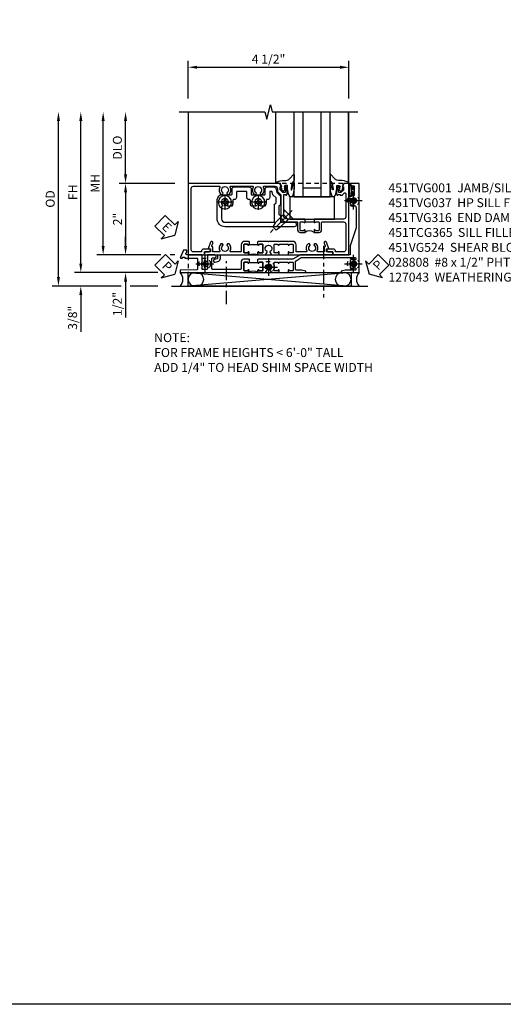
# Model space of a CAD drawing. Extents: x 0 to 91, y 0 to 57.9.
# Drawn here: x 35.2 to 48.7, y 0 to 27.6 of the extents above; entities that cross this region are included whole.
import ezdxf

# ---------------------------------------------------------------- set-up
doc = ezdxf.new("R2010")
doc.units = 0
doc.header["$LTSCALE"] = 0.5
doc.header["$MEASUREMENT"] = 0
for name, pattern in [('CENTER', [2, 1.25, -0.25, 0.25, -0.25]), ('CENTER2', [1.125, 0.75, -0.125, 0.125, -0.125]), ('HIDDEN', [0.375, 0.25, -0.125])]:
    doc.linetypes.add(name, pattern=pattern)
doc.layers.get('0').update_dxf_attribs({"color": 4, "linetype": 'CONTINUOUS'})
for name, color, linetype in [('CENTER', 1, 'CENTER'), ('DIME', 2, 'CONTINUOUS'), ('FORMAT', 7, 'CONTINUOUS'), ('HIDDEN', 3, 'HIDDEN'), ('TEXT', 3, 'CONTINUOUS')]:
    doc.layers.add(name, color=color, linetype=linetype)
doc.styles.get("Standard").update_dxf_attribs({"font": 'arial.ttf'})
doc.dimstyles.new('EXT_ON-OFF', dxfattribs={"dimscale": 2, "dimtxt": 0.125, "dimasz": 0.125, "dimexe": 0.09, "dimexo": 0.1875, "dimgap": 0.05, "dimtad": 3, "dimdec": 5, "dimzin": 3, "dimdsep": 46, "dimlunit": 5, "dimtxsty": 'STANDARD', "dimcen": 0, "dimse2": 1, "dimazin": 0, "dimtfac": 1, "dimtdec": 4, "dimtofl": 0, "dimtmove": 0, "dimatfit": 0, "dimfxl": 1, "dimfrac": 2, "dimtolj": 1, "dimtzin": 3, "dimarcsym": 0})
doc.dimstyles.new('EXT_ON-ON', dxfattribs={"dimscale": 2, "dimtxt": 0.125, "dimasz": 0.125, "dimexe": 0.09, "dimexo": 0.1875, "dimgap": 0.05, "dimtad": 3, "dimdec": 5, "dimzin": 3, "dimdsep": 46, "dimlunit": 5, "dimtxsty": 'STANDARD', "dimcen": 0, "dimazin": 0, "dimtfac": 1, "dimtdec": 4, "dimtofl": 0, "dimtmove": 0, "dimatfit": 0, "dimfxl": 1, "dimfrac": 2, "dimtolj": 1, "dimtzin": 3, "dimarcsym": 0})

# ---------------------------------------------------------------- blocks, each defined once
blk = doc.blocks.new('*D2088')
at = {"layer": 'DIME', "color": 0, "linetype": 'Continuous', "lineweight": -2, "transparency": 16777216}
for p, q in [((-6.97, -1.25), (-6.97, 2.75)), ((-4.814, -1.5), (-7.15, -1.5)), ((-4.563, -1.5), (-4.564, -1.5))]:
    blk.add_line(p, q, dxfattribs=at)
at = {"layer": 'DIME', "color": 0, "linetype": 'Continuous', "transparency": 16777216}
for points in [[(-7.012, 2.75), (-6.929, 2.75), (-6.97, 3)], [(-7.012, -1.25), (-6.929, -1.25), (-6.97, -1.5)]]:
    blk.add_solid(points, dxfattribs=at)
at = {"layer": 'DIME', "color": 0, "linetype": 'Continuous', "transparency": 16777216, "insert": (-7.195, 0.75), "char_height": 0.25, "attachment_point": 5, "rotation": 90}
blk.add_mtext('\\A1;FH  ', dxfattribs=at)
blk = doc.blocks.new('*D2067')
at = {"layer": 'DIME', "color": 0, "lineweight": -2, "transparency": 16777216}
for p, q in [((-5.719, 1.25), (-5.719, 2.75)), ((-4.344, 1), (-5.899, 1))]:
    blk.add_line(p, q, dxfattribs=at)
at = {"layer": 'DIME', "color": 0, "transparency": 16777216}
for points in [[(-5.76, 2.75), (-5.677, 2.75), (-5.719, 3)], [(-5.76, 1.25), (-5.677, 1.25), (-5.719, 1)]]:
    blk.add_solid(points, dxfattribs=at)
at = {"layer": 'DIME', "color": 0, "transparency": 16777216, "insert": (-5.948, 2), "char_height": 0.25, "attachment_point": 5, "rotation": 90}
blk.add_mtext('\\A1;DLO', dxfattribs=at)
blk = doc.blocks.new('*D2085')
at = {"layer": 'DIME', "color": 0, "lineweight": -2, "transparency": 16777216}
for p, q in [((-4.344, 1), (-5.899, 1)), ((-5.719, 0.75), (-5.719, -0.75)), ((-4.736, -1), (-5.899, -1)), ((-4.344, -1), (-4.47, -1))]:
    blk.add_line(p, q, dxfattribs=at)
at = {"layer": 'DIME', "color": 0, "transparency": 16777216}
for points in [[(-5.76, 0.75), (-5.677, 0.75), (-5.719, 1)], [(-5.76, -0.75), (-5.677, -0.75), (-5.719, -1)]]:
    blk.add_solid(points, dxfattribs=at)
at = {"layer": 'DIME', "color": 0, "transparency": 16777216, "insert": (-5.944, 0), "char_height": 0.25, "attachment_point": 5, "rotation": 90}
blk.add_mtext('\\A1;2"', dxfattribs=at)
blk = doc.blocks.new('B028808H')
for p, q in [((-0.091, 0.015), (-0.06, 0.015)), ((-0.091, 0.015), (-0.091, -0.015)), ((-0.015, 0.091), (-0.015, 0.06)), ((-0.015, 0.091), (0.015, 0.091)), ((0.015, 0.091), (0.015, 0.06)), ((0.06, 0.015), (0.091, 0.015)), ((0.091, 0.015), (0.091, -0.015)), ((-0.091, -0.015), (-0.06, -0.015)), ((-0.015, -0.06), (-0.015, -0.091)), ((-0.015, -0.091), (0.015, -0.091)), ((0.015, -0.06), (0.015, -0.091)), ((0.06, -0.015), (0.091, -0.015))]:
    blk.add_line(p, q)
blk.add_circle((0, 0), 0.161)
for centre, start, end in [((-0.06, 0.06), 270, 0), ((0.06, 0.06), 180, 270), ((-0.06, -0.06), 0, 89.9999), ((0.06, -0.06), 90, 180)]:
    blk.add_arc(centre, 0.0455, start, end)
at = {"layer": 'CENTER'}
for p, q in [((-0.25, 0), (0.25, 0)), ((0, 0.25), (0, -0.25))]:
    blk.add_line(p, q, dxfattribs=at)
blk = doc.blocks.new('*D2084')
at = {"layer": 'DIME', "color": 0, "lineweight": -2, "transparency": 16777216}
for p, q in [((-5.719, -0.75), (-5.719, -0.5)), ((-4.736, -1), (-5.899, -1)), ((-4.344, -1), (-4.47, -1)), ((-5.719, -1.75), (-5.719, -2.755))]:
    blk.add_line(p, q, dxfattribs=at)
at = {"layer": 'DIME', "color": 0, "transparency": 16777216}
for points in [[(-5.76, -0.75), (-5.677, -0.75), (-5.719, -1)], [(-5.76, -1.75), (-5.677, -1.75), (-5.719, -1.5)]]:
    blk.add_solid(points, dxfattribs=at)
at = {"layer": 'DIME', "color": 0, "transparency": 16777216, "insert": (-5.948, -2.378), "char_height": 0.25, "attachment_point": 5, "rotation": 90}
blk.add_mtext('\\A1;1/2"', dxfattribs=at)
blk = doc.blocks.new('*D2087')
at = {"layer": 'DIME', "color": 0, "lineweight": -2, "transparency": 16777216}
for p, q in [((-6.97, -1.25), (-6.97, -1)), ((-4.814, -1.5), (-7.15, -1.5)), ((-4.563, -1.5), (-4.564, -1.5)), ((-5.844, -1.875), (-7.15, -1.875)), ((-4.813, -1.875), (-5.594, -1.875)), ((-6.97, -2.125), (-6.97, -3.153))]:
    blk.add_line(p, q, dxfattribs=at)
at = {"layer": 'DIME', "color": 0, "transparency": 16777216}
for points in [[(-7.012, -1.25), (-6.929, -1.25), (-6.97, -1.5)], [(-7.012, -2.125), (-6.929, -2.125), (-6.97, -1.875)]]:
    blk.add_solid(points, dxfattribs=at)
at = {"layer": 'DIME', "color": 0, "transparency": 16777216, "insert": (-7.2, -2.764), "char_height": 0.25, "attachment_point": 5, "rotation": 90}
blk.add_mtext('\\A1;3/8"', dxfattribs=at)
blk = doc.blocks.new('*D2090')
at = {"layer": 'DIME', "color": 0, "lineweight": -2, "transparency": 16777216}
for p, q in [((-7.595, -1.625), (-7.595, 2.75)), ((-5.844, -1.875), (-7.775, -1.875)), ((-4.813, -1.875), (-5.594, -1.875))]:
    blk.add_line(p, q, dxfattribs=at)
at = {"layer": 'DIME', "color": 0, "transparency": 16777216}
for points in [[(-7.637, 2.75), (-7.554, 2.75), (-7.595, 3)], [(-7.637, -1.625), (-7.554, -1.625), (-7.595, -1.875)]]:
    blk.add_solid(points, dxfattribs=at)
at = {"layer": 'DIME', "color": 0, "transparency": 16777216, "insert": (-7.825, 0.562), "char_height": 0.25, "attachment_point": 5, "rotation": 90}
blk.add_mtext('\\A1;OD', dxfattribs=at)
blk = doc.blocks.new('*D2089')
at = {"layer": 'DIME', "color": 0, "lineweight": -2, "transparency": 16777216}
for p, q in [((-3.969, 3.375), (-3.969, 4.43)), ((0.531, 3.375), (0.531, 4.43)), ((-3.719, 4.25), (0.281, 4.25))]:
    blk.add_line(p, q, dxfattribs=at)
at = {"layer": 'DIME', "color": 0, "transparency": 16777216}
for points in [[(-3.719, 4.292), (-3.719, 4.208), (-3.969, 4.25)], [(0.281, 4.292), (0.281, 4.208), (0.531, 4.25)]]:
    blk.add_solid(points, dxfattribs=at)
at = {"layer": 'DIME', "color": 0, "transparency": 16777216, "insert": (-1.719, 4.479), "char_height": 0.25, "attachment_point": 5}
blk.add_mtext('\\A1;4 1/2"', dxfattribs=at)
blk = doc.blocks.new('*D2086')
at = {"layer": 'DIME', "color": 0, "lineweight": -2, "transparency": 16777216}
for p, q in [((-6.345, -0.75), (-6.345, 2.75)), ((-4.736, -1), (-6.525, -1)), ((-4.344, -1), (-4.47, -1))]:
    blk.add_line(p, q, dxfattribs=at)
at = {"layer": 'DIME', "color": 0, "transparency": 16777216}
for points in [[(-6.387, 2.75), (-6.304, 2.75), (-6.345, 3)], [(-6.387, -0.75), (-6.304, -0.75), (-6.345, -1)]]:
    blk.add_solid(points, dxfattribs=at)
at = {"layer": 'DIME', "color": 0, "transparency": 16777216, "insert": (-6.57, 1), "char_height": 0.25, "attachment_point": 5, "rotation": 90}
blk.add_mtext('\\A1;MH', dxfattribs=at)
blk = doc.blocks.new('PSEAL1')
at = {"layer": 'TEXT', "color": 7}
for p, q in [((-0.196, 0.21), (-0.196, 0.338)), ((-0.196, 0.338), (0, 0)), ((-0.575, 0.21), (-0.196, 0.21)), ((-0.575, 0.21), (-0.575, -0.21)), ((-0.196, -0.338), (0, 0)), ((-0.575, -0.21), (-0.196, -0.21)), ((-0.196, -0.21), (-0.196, -0.338))]:
    blk.add_line(p, q, dxfattribs=at)
at = {"layer": 'TEXT', "color": 3}
blk.add_text('P', height=0.25, dxfattribs=at).set_placement((-0.413, -0.116))
blk = doc.blocks.new('PSEAL2')
at = {"layer": 'TEXT', "color": 7}
for p, q in [((0.196, 0.338), (0, 0)), ((0.196, 0.21), (0.196, 0.338)), ((0.196, -0.338), (0, 0)), ((0.575, 0.21), (0.196, 0.21)), ((0.575, 0.21), (0.575, -0.21)), ((0.196, -0.21), (0.196, -0.338)), ((0.575, -0.21), (0.196, -0.21))]:
    blk.add_line(p, q, dxfattribs=at)
at = {"layer": 'TEXT', "color": 3}
blk.add_text('P', height=0.25, dxfattribs=at).set_placement((0.247, -0.116))
blk = doc.blocks.new('ESEAL1')
at = {"layer": 'TEXT', "color": 7}
for p, q in [((-0.196, 0.338), (0, 0)), ((-0.196, 0.21), (-0.196, 0.338)), ((-0.575, 0.21), (-0.575, -0.21)), ((-0.575, 0.21), (-0.196, 0.21)), ((-0.196, -0.338), (0, 0)), ((-0.575, -0.21), (-0.196, -0.21)), ((-0.196, -0.21), (-0.196, -0.338))]:
    blk.add_line(p, q, dxfattribs=at)
at = {"layer": 'TEXT', "color": 3}
blk.add_text('E', height=0.25, dxfattribs=at).set_placement((-0.413, -0.116))
blk = doc.blocks.new('B027073')
blk.add_lwpolyline([(0.625, 0), (0.625, 0.625), (-0.625, 0.625), (-0.625, 0)], close=True)
blk = doc.blocks.new('B027074-M')
blk.add_lwpolyline([(0.062, 0.144), (0.035, 0.149), (0.069, 0.257), (0.13, 0.261), (0.205, 0.259), (0.195, 0.29, 0.12571), (-0.037, 0.341, -0.226084), (-0.19, 0.391), (-0.286, 0.502, 0.644976), (-0.312, 0.49), (-0.31, 0.361, 0.151869), (-0.294, 0.316), (-0.255, 0.257, -0.029345), (-0.238, 0.205), (-0.221, 0.083, -0.653812), (-0.241, 0.076), (-0.285, 0.241, 0.888636), (-0.31, 0.239), (-0.31, 0.105, 0.064205), (-0.268, -0.084, 0.689636), (-0.165, -0.084, 0.070356), (-0.124, 0.105), (-0.124, 0.201), (-0.051, 0.201), (-0.029, 0.147), (-0.068, 0.142), (-0.034, 0.106), (-0.065, 0.084), (-0.004, 0.03), (0.052, 0.096), (0.027, 0.106)], format="xyb", close=True)
blk = doc.blocks.new('S451GT1000')
for p, q in [((-1, -0.625), (-1, -3)), ((0, -0.625), (-1, -0.625)), ((-0.75, -0.625), (-0.75, -3)), ((-0.25, -0.625), (-0.25, -3)), ((0, -0.625), (0, -3)), ((-1.518, -1), (-1.518, -3)), ((-0.25, -0.875), (-0.75, -0.875)), ((0.517, -1), (0.517, -3))]:
    blk.add_line(p, q)
at = {"rotation": 180}
blk.add_blockref('B027074-M', (-1.312, -0.742), dxfattribs=at)
at = {"xscale": -1, "rotation": 180}
blk.add_blockref('B027074-M', (0.312, -0.742), dxfattribs=at)
blk = doc.blocks.new('451TCG365-EXT')
blk.add_lwpolyline([(0.935, -0.188), (0.72, -0.188, -0.414214), (0.705, -0.173), (0.705, -0.093, -0.419023), (0.72, -0.078, 1.008231), (0.72, -0.047), (0.705, -0.047), (0.705, -0.031), (0.625, -0.031), (0.625, -0.037), (0.635, -0.047), (0.625, -0.057), (0.625, -0.173, 0.414214), (0.72, -0.268), (0.9, -0.268, -0.414214), (0.92, -0.288), (0.92, -0.556, -0.567084), (0.891, -0.573, 0.338898), (0.692, -0.606), (0.692, -0.649), (0.722, -0.666, 0.386545), (0.735, -0.664, -3.127286), (0.735, -0.774, 0.386545), (0.722, -0.771), (0.692, -0.788), (0.692, -0.832, 0.338898), (0.891, -0.864, -0.567084), (0.92, -0.882), (0.92, -1.055), (0.799, -1.055, 0.336885), (0.779, -1.07, -0.437261), (0.753, -1.083), (0.672, -1.054, 1), (0.648, -1.119), (0.834, -1.187), (0.834, -1.125), (0.92, -1.125), (0.92, -1.295), (1, -1.295), (1, -0.946, -0.414214), (1.02, -0.926), (1.094, -0.926, -0.339454), (1.113, -0.941), (1.132, -1.011, 1), (1.209, -0.99), (1.19, -0.92, 0.339454), (1.094, -0.846), (1.02, -0.846, -0.414214), (1, -0.826), (1, -0.047), (0.935, -0.047, 1.008231), (0.935, -0.078, -0.419023), (0.95, -0.093), (0.95, -0.173, -0.414214)], format="xyb", close=True)
blk = doc.blocks.new('451TCG365-INT')
blk.add_lwpolyline([(0.834, 2.125), (0.834, 2.187), (0.648, 2.119, 1), (0.672, 2.054), (0.753, 2.083, -0.437261), (0.779, 2.07, 0.336885), (0.799, 2.055), (0.92, 2.055), (0.92, 1.882, -0.567084), (0.891, 1.864, 0.338898), (0.692, 1.832), (0.692, 1.788), (0.722, 1.771, 0.386545), (0.735, 1.774, -3.127286), (0.735, 1.664, 0.386545), (0.722, 1.666), (0.692, 1.649), (0.692, 1.606, 0.338898), (0.891, 1.573, -0.567084), (0.92, 1.556), (0.92, 1.288, -0.414214), (0.9, 1.268), (0.72, 1.268, 0.414214), (0.625, 1.173), (0.625, 1.057), (0.635, 1.047), (0.625, 1.037), (0.625, 0.807), (0.635, 0.797), (0.625, 0.787), (0.625, 0.51), (0.635, 0.5), (0.625, 0.49), (0.625, 0.213), (0.635, 0.203), (0.625, 0.193), (0.625, 0.188), (0.705, 0.188), (0.705, 0.203), (0.72, 0.203, 1.008231), (0.72, 0.234, -0.419023), (0.705, 0.249), (0.705, 0.329, -0.414214), (0.72, 0.344), (0.935, 0.344, -0.414214), (0.95, 0.329), (0.95, 0.249, -0.419023), (0.935, 0.234, 1.008231), (0.934, 0.203), (1, 0.203), (1, 0.418), (0.926, 0.461, 0.430169), (0.912, 0.457, -4.181929), (0.912, 0.543, 0.430169), (0.926, 0.539), (1, 0.582), (1, 0.797), (0.934, 0.797, 1.008231), (0.935, 0.766, -0.419023), (0.95, 0.751), (0.95, 0.671, -0.414214), (0.935, 0.656), (0.72, 0.656, -0.414214), (0.705, 0.671), (0.705, 0.751, -0.419023), (0.72, 0.766, 1.008231), (0.72, 0.797), (0.705, 0.797), (0.705, 1.047), (0.72, 1.047, 1.008231), (0.72, 1.078, -0.419023), (0.705, 1.093), (0.705, 1.173, -0.414214), (0.72, 1.188), (0.935, 1.188, -0.414214), (0.95, 1.173), (0.95, 1.093, -0.419023), (0.935, 1.078, 1.008231), (0.934, 1.047), (1, 1.047), (1, 2.295), (0.92, 2.295), (0.92, 2.125)], format="xyb", close=True)
blk = doc.blocks.new('451TCG365-TB')
blk.add_lwpolyline([(1, 0.203), (0.935, 0.203, -1.008231), (0.935, 0.234, 0.419023), (0.95, 0.249), (0.95, 0.329, 0.414214), (0.935, 0.344), (0.72, 0.344, 0.414214), (0.705, 0.329), (0.705, 0.249, 0.419023), (0.72, 0.234, -1.008231), (0.72, 0.203), (0.705, 0.203), (0.705, 0.188), (0.726, 0.188), (0.726, -0.031), (0.705, -0.031), (0.705, -0.047), (0.72, -0.047, -1.008231), (0.72, -0.078, 0.419023), (0.705, -0.093), (0.705, -0.173, 0.414214), (0.72, -0.188), (0.935, -0.188, 0.414214), (0.95, -0.173), (0.95, -0.093, 0.419023), (0.935, -0.078, -1.008231), (0.935, -0.047), (1, -0.047, -0.2)], format="xyb", close=True)
blk = doc.blocks.new('B451TCG365')
for name in ['451TCG365-INT', '451TCG365-TB', '451TCG365-EXT']:
    blk.add_blockref(name, (0, 0))
blk = doc.blocks.new('451TVG037-1')
blk.add_lwpolyline([(-0.13, -2.683), (-0.05, -2.683), (-0.05, -2.667), (-0.034, -2.667, 1.008231), (-0.035, -2.636, -0.419023), (-0.05, -2.621), (-0.05, -2.541, -0.414214), (-0.035, -2.526), (0.18, -2.526, -0.414214), (0.195, -2.541), (0.195, -2.621, -0.419023), (0.18, -2.636, 1.008231), (0.18, -2.667), (0.245, -2.667), (0.245, -2.454), (0.168, -2.41, 0.381934), (0.148, -2.414, -3.042782), (0.148, -2.326, 0.381934), (0.168, -2.33), (0.245, -2.286), (0.245, -2.073), (0.18, -2.073, 1.008231), (0.18, -2.104, -0.419023), (0.195, -2.119), (0.195, -2.199, -0.414214), (0.18, -2.214), (-0.035, -2.214, -0.414214), (-0.05, -2.199), (-0.05, -2.119, -0.419023), (-0.035, -2.104, 1.008231), (-0.034, -2.073), (-0.05, -2.073), (-0.05, -1.823), (-0.034, -1.823, 1.008231), (-0.035, -1.792, -0.419023), (-0.05, -1.777), (-0.05, -1.697, -0.414214), (-0.035, -1.682), (0.18, -1.682, -0.414214), (0.195, -1.697), (0.195, -1.777, -0.419023), (0.18, -1.792, 1.008231), (0.18, -1.823), (0.245, -1.823), (0.245, -1.33), (0.206, -1.33), (0.175, -1.446), (0.175, -1.592, -0.414214), (0.155, -1.612), (-0.072, -1.612, -0.267949), (-0.09, -1.602), (-0.175, -1.454), (-0.175, 0.054, -0.414214), (-0.155, 0.074), (-0.133, 0.074, -0.531846), (-0.115, 0.047, 0.290442), (-0.091, -0.084, 0.209104), (-0.08, -0.089), (-0.054, -0.089, 0.267949), (-0.041, -0.082), (-0.04, -0.079, 0.381934), (-0.044, -0.059, -3.042782), (0.044, -0.059, 0.381934), (0.04, -0.079), (0.041, -0.082, 0.267949), (0.054, -0.089), (0.08, -0.089, 0.209104), (0.091, -0.084, 0.290442), (0.115, 0.047, -0.531846), (0.133, 0.074), (0.155, 0.074, -0.414214), (0.175, 0.054), (0.175, -0.223), (0.206, -0.339), (0.245, -0.339), (0.245, 0.161), (-2.255, 0.161), (-2.255, -0.12), (-2.226, -0.12), (-2.218, -0.074, -0.36397), (-2.198, -0.057), (-2.127, -0.057, 1), (-2.127, -0.024), (-2.172, -0.024, -1), (-2.172, 0.022), (-1.923, 0.022, -1), (-1.923, -0.024), (-1.968, -0.024, 1), (-1.968, -0.057), (-1.898, -0.057, -0.36397), (-1.878, -0.074), (-1.87, -0.12), (-1.834, -0.12), (-1.834, -0.107, -0.32264), (-1.82, -0.088, 0.183205), (-1.812, -0.082), (-1.811, -0.079, 0.381934), (-1.815, -0.059, -3.042782), (-1.727, -0.059, 0.381934), (-1.731, -0.079), (-1.73, -0.082, 0.267949), (-1.717, -0.089), (-1.691, -0.089, 0.209104), (-1.68, -0.084, 0.19003), (-1.647, 0.001, -0.41565), (-1.567, 0.081), (-1.005, 0.081), (-0.505, -0.09), (-0.255, -0.09), (-0.255, -0.824), (-0.245, -0.834), (-0.255, -0.844), (-0.255, -1.475), (-0.13, -1.692), (-0.13, -1.813), (-0.12, -1.823), (-0.13, -1.833), (-0.13, -2.063), (-0.12, -2.073), (-0.13, -2.083), (-0.13, -2.36), (-0.12, -2.37), (-0.13, -2.38), (-0.13, -2.657), (-0.12, -2.667), (-0.13, -2.677)], format="xyb", close=True)
blk = doc.blocks.new('451TVG037-2')
blk.add_lwpolyline([(-0.245, 0.141), (-0.325, 0.141), (-0.325, 0.136), (-0.315, 0.126), (-0.325, 0.116), (-0.325, -0.015, 0.414214), (-0.245, -0.095), (-0.06, -0.095, -0.414214), (-0.04, -0.115), (-0.04, -0.494), (-0.03, -0.504), (-0.04, -0.514), (-0.04, -0.893, -0.414214), (-0.06, -0.913), (-0.34, -0.913, -0.414214), (-0.36, -0.893), (-0.36, -0.833, 1), (-0.45, -0.833), (-0.45, -1.038), (-0.205, -1.038), (-0.195, -1.028), (-0.185, -1.038), (-0.06, -1.038, -0.414214), (-0.04, -1.058), (-0.04, -1.165, -0.414214), (-0.06, -1.185), (-0.45, -1.185), (-0.45, -1.612, -1), (-0.512, -1.612), (-0.575, -1.612), (-0.575, -1.705), (-0.384, -1.794, 0.548619), (-0.356, -1.776), (-0.356, -1.733), (-0.386, -1.733), (-0.386, -1.671), (-0.356, -1.671), (-0.356, -1.33, -0.414214), (-0.336, -1.31), (-0.205, -1.31), (-0.195, -1.3), (-0.185, -1.31), (-0.05, -1.31, -0.408201), (-0.03, -1.33), (-0.02, -1.796), (0.05, -1.796), (0.05, 0.126), (-0.016, 0.126, 1.008231), (-0.015, 0.095, -0.419023), (0, 0.08), (0, 0, -0.414214), (-0.015, -0.015), (-0.23, -0.015, -0.414214), (-0.245, 0), (-0.245, 0.08, -0.419023), (-0.23, 0.095, 1.008231), (-0.23, 0.126), (-0.245, 0.126)], format="xyb", close=True)
blk = doc.blocks.new('451TVG037-3')
blk.add_lwpolyline([(1.5, -0.047, -0.4), (1.5, 0.203), (1.434, 0.203, -1.008231), (1.435, 0.234, 0.419023), (1.45, 0.249), (1.45, 0.329, 0.414214), (1.435, 0.344), (1.22, 0.344, 0.414214), (1.205, 0.329), (1.205, 0.249, 0.419023), (1.22, 0.234, -1.008231), (1.22, 0.203), (1.205, 0.203), (1.205, 0.188), (1.226, 0.188), (1.226, -0.031), (1.205, -0.031), (1.205, -0.047), (1.22, -0.047, -1.008231), (1.22, -0.078, 0.419023), (1.205, -0.093), (1.205, -0.173, 0.414214), (1.22, -0.188), (1.435, -0.188, 0.414214), (1.45, -0.173), (1.45, -0.093, 0.419023), (1.435, -0.078, -1.008231), (1.434, -0.047)], format="xyb", close=True)
blk = doc.blocks.new('B451TVG037')
for name, p in [('451TVG037-1', (1.255, 2.87)), ('451TVG037-3', (0, 0)), ('451TVG037-2', (1.45, -0.173))]:
    blk.add_blockref(name, p)
blk = doc.blocks.new('B451TVG001')
blk.add_line((-0.08, 0.688), (-0.08, 0.438))
for points in [[(0.692, 2.07), (0.721, 2.053, 0.386545), (0.735, 2.056, -3.127286), (0.735, 1.945, 0.386545), (0.721, 1.948), (0.692, 1.931), (0.692, 1.887, 0.339754), (0.89, 1.855, -0.568098), (0.92, 1.838), (0.92, 1.536, -0.414214), (0.85, 1.466), (0.82, 1.466, 0.19902), (0.746, 1.435), (0.684, 1.374, -0.19902), (0.67, 1.368), (0.09, 1.368, 0.414214), (-0.08, 1.198), (-0.08, 0.919, -0.414214), (-0.1, 0.899), (-0.305, 0.899, 0.414214), (-0.375, 0.829), (-0.375, 0.688), (-0.31, 0.688, 1), (-0.31, 0.719), (-0.31, 0.719, -0.414214), (-0.325, 0.734), (-0.325, 0.809, -0.414214), (-0.305, 0.829), (-0.1, 0.829, -0.414214), (-0.08, 0.809), (-0.08, 0.733, -0.324205), (-0.09, 0.718, 0.852963), (-0.086, 0.688), (-0.01, 0.688), (0, 0.698), (0, 1.188, -0.414214), (0.1, 1.288), (0.666, 1.288, -0.414214), (0.692, 1.263), (0.692, 1.226), (0.669, 1.226, 0.414214), (0.708, 1.188), (0.91, 1.188, 0.414214), (0.93, 1.208), (0.93, 1.237, 0.414214), (0.91, 1.257), (0.898, 1.257), (0.898, 1.228), (0.86, 1.228), (0.757, 1.25, -0.354119), (0.742, 1.27), (0.742, 1.312), (0.808, 1.379, -0.198912), (0.826, 1.386), (0.898, 1.386), (0.898, 1.357), (1, 1.393), (1, 3.962), (-1, 3.962), (-1, 3.508), (-0.92, 3.508), (-0.92, 3.4, 0.414214), (-0.858, 3.338), (-0.84, 3.338), (-0.84, 3.526, 0.414214), (-0.902, 3.588), (-0.92, 3.588), (-0.92, 3.812, -0.414214), (-0.86, 3.872), (0.86, 3.872, -0.414214), (0.92, 3.812), (0.92, 3.094, -0.568098), (0.89, 3.077, 0.339754), (0.692, 3.045), (0.692, 3.001), (0.721, 2.984, 0.386545), (0.735, 2.987, -3.127286), (0.735, 2.876, 0.386545), (0.721, 2.879), (0.692, 2.862), (0.692, 2.818, 0.339754), (0.89, 2.786, -0.568098), (0.92, 2.769), (0.92, 2.163, -0.568098), (0.89, 2.146, 0.339754), (0.692, 2.114)], [(-0.1, 0.227, -0.414214), (-0.08, 0.207), (-0.08, -0.388, -0.414214), (-0.14, -0.448), (-0.86, -0.448, -0.414214), (-0.92, -0.388), (-0.92, -0.164), (-0.902, -0.164, 0.414214), (-0.84, -0.102), (-0.84, 0.086), (-0.858, 0.086, 0.414214), (-0.92, 0.024), (-0.92, -0.084), (-1, -0.084), (-1, -0.538), (1, -0.538), (1, -0.393), (0.898, -0.357), (0.898, -0.386), (0.824, -0.386, -0.19902), (0.81, -0.38), (0.742, -0.312), (0.742, -0.27, -0.352218), (0.757, -0.25), (0.86, -0.228), (0.898, -0.228), (0.898, -0.257), (0.91, -0.257, 0.414214), (0.93, -0.237), (0.93, -0.208, 0.414214), (0.91, -0.188), (0.708, -0.188, 0.414214), (0.669, -0.226), (0.692, -0.226), (0.692, -0.288), (0.669, -0.288), (0.669, -0.345, 0.198902), (0.675, -0.359), (0.73, -0.414, -0.668164), (0.716, -0.448), (0.06, -0.448, -0.414214), (0, -0.388), (0, 0.428), (-0.01, 0.438), (-0.086, 0.438, 0.852963), (-0.09, 0.408, -0.324205), (-0.08, 0.394), (-0.08, 0.317, -0.414214), (-0.1, 0.297), (-0.305, 0.297, -0.414214), (-0.325, 0.317), (-0.325, 0.392, -0.414214), (-0.31, 0.407), (-0.31, 0.407, 1), (-0.31, 0.438), (-0.375, 0.438), (-0.375, 0.297, 0.414214), (-0.305, 0.227)]]:
    blk.add_lwpolyline(points, format="xyb", close=True)
blk.add_arc((-0.506, 0.563), 0.181, 316.3972, 43.6028)
blk = doc.blocks.new('B451TVG316')
at = {"layer": 'HIDDEN'}
blk.add_lwpolyline([(-1.75, 1), (-1.75, -1.5), (3.031, -1.5), (3.031, 1)], close=True, dxfattribs=at)
for centre in [(2.87, 0.516), (-1.284, -1.255), (0.5, -1.344), (2.87, -1.255)]:
    blk.add_circle(centre, 0.0885, dxfattribs=at)
blk = doc.blocks.new('B028400H')
for p, q in [((-0.099, 0.015), (-0.099, -0.015)), ((-0.099, 0.015), (-0.065, 0.015)), ((-0.015, 0.099), (0.015, 0.099)), ((-0.015, 0.099), (-0.015, 0.065)), ((0.015, 0.099), (0.015, 0.065)), ((0.065, 0.015), (0.099, 0.015)), ((0.099, 0.015), (0.099, -0.015)), ((-0.099, -0.015), (-0.065, -0.015)), ((-0.015, -0.065), (-0.015, -0.099)), ((-0.015, -0.099), (0.015, -0.099)), ((0.015, -0.065), (0.015, -0.099)), ((0.065, -0.015), (0.099, -0.015))]:
    blk.add_line(p, q)
blk.add_circle((0, 0), 0.186)
for centre, start, end in [((-0.065, 0.065), 270, 0), ((0.065, 0.065), 180, 270), ((-0.065, -0.065), 0, 89.9999), ((0.065, -0.065), 90, 180)]:
    blk.add_arc(centre, 0.0498, start, end)
at = {"layer": 'CENTER'}
for p, q in [((-0.212, 0), (0.212, 0)), ((0, 0.212), (0, -0.212))]:
    blk.add_line(p, q, dxfattribs=at)
blk = doc.blocks.new('B451VG224-S')
for points in [[(-0.643, 1.378), (-0.403, 1.378), (-0.361, 1.42), (-0.138, 1.42), (-0.096, 1.378), (0.07, 1.378, -0.414214), (0.09, 1.358), (0.09, 0.995, 1), (0.215, 0.995), (0.215, 2.927, 0.414214), (-0.01, 3.152), (-0.5, 3.152, 0.234839), (-0.676, 3.065, 0.163473), (-0.679, 3.056), (-0.679, 2.754, -0.414214), (-0.699, 2.734), (-0.838, 2.734, 0.414214), (-0.9, 2.672), (-0.9, 2.259, 0.414214), (-0.838, 2.197), (-0.699, 2.197, -0.414214), (-0.679, 2.177), (-0.679, 1.823, -0.414214), (-0.699, 1.803), (-0.838, 1.803, 0.414214), (-0.9, 1.741), (-0.9, 1.567, 0.339454), (-0.854, 1.507), (-0.742, 1.477)], [(-0.546, 1.74), (-0.546, 1.758, -0.414214), (-0.526, 1.778), (-0.469, 1.778, 0.122217), (-0.365, 1.804, 0.277927), (-0.357, 1.817), (-0.357, 1.936), (-0.382, 1.95, -3.732051), (-0.382, 2.05), (-0.357, 2.065), (-0.357, 2.182, 0.277226), (-0.365, 2.195, 0.122877), (-0.469, 2.221), (-0.526, 2.221, -0.414214), (-0.546, 2.241), (-0.546, 2.26, 0.414214), (-0.608, 2.322), (-0.755, 2.322, -0.414214), (-0.775, 2.342), (-0.775, 2.589, -0.414214), (-0.755, 2.609), (-0.608, 2.609, 0.414214), (-0.546, 2.671), (-0.546, 2.69, -0.414214), (-0.526, 2.71), (-0.469, 2.71, 0.122877), (-0.365, 2.736, 0.277226), (-0.357, 2.749), (-0.357, 2.867), (-0.382, 2.881, -3.732051), (-0.382, 2.981), (-0.357, 2.996), (-0.357, 3.007, -0.414214), (-0.337, 3.027), (-0.01, 3.027, -0.414214), (0.09, 2.927), (0.09, 1.565, -0.414214), (0.07, 1.545), (-0.413, 1.545), (-0.455, 1.503), (-0.591, 1.503), (-0.677, 1.589), (-0.76, 1.611, -0.339454), (-0.775, 1.631), (-0.775, 1.658, -0.414214), (-0.755, 1.678), (-0.608, 1.678, 0.414214)]]:
    blk.add_lwpolyline(points, format="xyb", close=True)
blk = doc.blocks.new('B128345')
for p, q in [((0, 0.192), (0.112, 0.095)), ((0, 0.192), (0, -0.192)), ((0.112, 0.095), (0.437, 0.095)), ((0.112, -0.095), (0.112, 0.095)), ((0.437, 0.095), (0.562, 0.065)), ((0.562, -0.065), (0.562, 0.065)), ((0, -0.192), (0.112, -0.095)), ((0.112, -0.095), (0.437, -0.095)), ((0.437, -0.095), (0.562, -0.065))]:
    blk.add_line(p, q)
at = {"layer": 'CENTER'}
blk.add_line((-0.144, 0), (0.718, 0), dxfattribs=at)
blk = doc.blocks.new('B451VG524-SM')
at = {"xscale": -1}
blk.add_blockref('B451VG224-S', (0, 0), dxfattribs=at)
for name, p, rotation in [('B028400H', (0.469, 2.931), 270), ('B028400H', (0.469, 2), 270), ('B128345', (0.136, 1.151), 314.9999999999999)]:
    blk.add_blockref(name, p, dxfattribs=dict(at, rotation=rotation))
blk = doc.blocks.new('B127043-M1')
for points in [[(-0.071, -0.12), (-0.071, -0.053, -0.140552), (-0.07, -0.048), (-0.069, -0.047, -0.260536), (-0.057, -0.04), (-0.028, -0.04), (-0.028, -0.035), (-0.042, -0.035, -0.198912), (-0.049, -0.032), (-0.058, -0.023, -0.198912), (-0.061, -0.016), (-0.061, 0.016, -0.198912), (-0.058, 0.023), (-0.049, 0.032, -0.198912), (-0.042, 0.035), (-0.028, 0.035), (-0.028, 0.04), (-0.057, 0.04, -0.260536), (-0.069, 0.047), (-0.07, 0.048, -0.140552), (-0.071, 0.053), (-0.071, 0.12, 1.156838), (-0.134, 0.12), (-0.134, -0.12, 1.156838)], [(-0.076, -0.12), (-0.076, -0.053, -0.140552), (-0.074, -0.045, 0.28677), (-0.074, 0.045, -0.140552), (-0.076, 0.053), (-0.076, 0.12, 1.186712), (-0.129, 0.12), (-0.129, -0.12, 1.186712)], [(-0.028, 0.035), (-0.028, 0.125, -0.414214), (-0.018, 0.135), (-0.01, 0.135, -0.414214), (0, 0.125), (0, -0.125, -0.414214), (-0.01, -0.135), (-0.018, -0.135, -0.414214), (-0.028, -0.125), (-0.028, -0.035), (-0.042, -0.035, -0.198912), (-0.049, -0.032), (-0.058, -0.023, -0.198912), (-0.061, -0.016), (-0.061, 0.016, -0.198912), (-0.058, 0.023), (-0.049, 0.032, -0.198912), (-0.042, 0.035)]]:
    blk.add_lwpolyline(points, format="xyb", close=True)
blk = doc.blocks.new('S451TBS14')
for p, q in [((-3.970706, -1.5), (0.589791, -1.875)), ((0.589791, -1.5), (-3.970706, -1.875)), ((-4.438005, -1.875), (1.061995, -1.875))]:
    blk.add_line(p, q)
for points in [[(-4.218755, 3), (-1.818755, 3), (-1.768755, 2.8), (-1.668755, 3.2), (-1.618755, 3), (0.781245, 3)], [(-3.969, 3), (-3.969, -1.000002), (0.530995, -0.999586), (0.530995, 3)]]:
    blk.add_lwpolyline(points)
blk.add_lwpolyline([(-3.970706, -1.5), (0.589791, -1.5), (0.589791, -1.875), (-3.970706, -1.875)], close=True)
for centre, radius, start, end in [((-4.392104, -1.687229), 0.27678, 317.2801205, 42.5670909), ((-3.783206, -1.6875), 0.1875, 90, 270), ((-3.717111, -1.6875), 0.1875, 270, 90), ((0.336196, -1.6875), 0.1875, 90, 270), ((0.402291, -1.6875), 0.1875, 270, 90), ((1.015584, -1.687229), 0.27678, 137.4329091, 222.7198795)]:
    blk.add_arc(centre, radius, start, end)
at = {"layer": 'CENTER', "linetype": 'CENTER2'}
for p, q in [((-0.183505, -0.750679), (-0.183505, -2.193535)), ((-2.896005, -2.384681), (-2.896005, -1.175923))]:
    blk.add_line(p, q, dxfattribs=at)
for name, p, rotation in [('S451GT1000', (-0.999555, 0), 180), ('B451TVG037', (-2.219005, 0), 270), ('B451TVG001', (-0.007005, 0), 90.00000000000003), ('B451VG524-SM', (-0.007005, 0), 90), ('ESEAL1', (-4.343755, -0.447047), 315.807511852749), ('B451TCG365', (-2.219005, 0), 270), ('PSEAL1', (-4.343755, -1.546894), 315.0959061837078), ('PSEAL2', (1.093745, -1.546894), 45.23901462409109)]:
    blk.add_blockref(name, p, dxfattribs=dict(rotation=rotation))
for name, p in [('B451TVG316', (-2.219005, 0)), ('B127043-M1', (0.66475, 0.793)), ('B027073', (-0.500126, 0))]:
    blk.add_blockref(name, p)
at = {"layer": 'HIDDEN'}
for p in [(0.650995, 0.516), (-3.50275, -1.255), (-1.718752, -1.34375), (0.651495, -1.255)]:
    blk.add_blockref('B028808H', p, dxfattribs=at)
at = {"layer": 'TEXT', "insert": (-4.917411, -3.195218), "char_height": 0.25, "attachment_point": 1}
blk.add_mtext_dynamic_manual_height_columns('\\A1;NOTE: \\PFOR FRAME HEIGHTS < 6\'-0" TALL\\PADD 1/4" TO HEAD SHIM SPACE WIDTH \\P          ', width=9.48470553, gutter_width=1.25, heights=[0], dxfattribs=at)
at = {"layer": 'DIME'}
dim = blk.add_linear_dim(base=(0.530995, 4.25), p1=(-3.969, 3), p2=(0.530995, 3), dimstyle='EXT_ON-ON', override={"dimpost": '"'}, dxfattribs=at)
dim.commit()
dim.dimension.update_dxf_attribs({"geometry": '*D2089', "text_midpoint": (-1.7190025, 4.4792633015)})
for base, p1, p2, text, dimstyle, picture, middle in [((-7.595313, 3), (-4.438005, -1.875), (-4.218755, 3), 'OD', 'EXT_ON-OFF', '*D2090', (-7.824661, 0.5625)), ((-6.345313, 3), (-3.96875, -1.000002), (-4.218755, 3), 'MH', 'EXT_ON-OFF', '*D2086', (-6.570313, 0.999999)), ((-5.718755, 3), (-3.969005, 1), (-4.218755, 3), 'DLO', 'EXT_ON-OFF', '*D2067', (-5.948104, 2)), ((-5.718755, -1.000002), (-3.969005, 1), (-3.96875, -1.000002), '2"', 'EXT_ON-ON', '*D2085', (-5.944267, -0.000001))]:
    dim = blk.add_linear_dim(base=base, p1=p1, p2=p2, angle=90, text=text, dimstyle=dimstyle, override={"dimpost": '"'}, dxfattribs=at)
    dim.commit()
    dim.dimension.update_dxf_attribs({"geometry": picture, "text_midpoint": middle})
at = {"layer": 'DIME', "linetype": 'Continuous'}
dim = blk.add_linear_dim(base=(-6.970313, 3), p1=(-4.188005, -1.5), p2=(-4.218755, 3), angle=90, text='FH  ', dimstyle='EXT_ON-OFF', override={"dimpost": '"'}, dxfattribs=at)
dim.commit()
dim.dimension.update_dxf_attribs({"geometry": '*D2088', "text_midpoint": (-7.195313, 0.75)})
at = {"layer": 'DIME'}
for base, p1, p2, dimstyle, override, picture, middle in [((-5.718755, -1.5), (-3.96875, -1.000002), (-3.70125, -1.5), 'EXT_ON-OFF', {"dimpost": '"', "dimadec": 5, "dimarcsym": 1}, '*D2084', (-5.948018, -2.377541)), ((-6.970313, -1.875), (-4.188005, -1.5), (-4.438005, -1.875), 'EXT_ON-ON', {"dimpost": '"'}, '*D2087', (-7.199661, -2.764222))]:
    dim = blk.add_linear_dim(base=base, p1=p1, p2=p2, angle=90, dimstyle=dimstyle, override=override, dxfattribs=at)
    dim.commit()
    dim.dimension.update_dxf_attribs({"geometry": picture, "text_midpoint": middle})

msp = doc.modelspace()

# ---------------------------------------------------------------- linework, layer by layer
at = {"layer": 'FORMAT'}
msp.add_lwpolyline([(90.954, 0), (0, 0), (0, 57.914)], dxfattribs=at)

# ---------------------------------------------------------------- block references
msp.add_blockref('S451TBS14', (43.84, 21.984))

# ---------------------------------------------------------------- texts
at = {"layer": 'TEXT', "insert": (45.475, 22.984), "char_height": 0.25, "width": 8.9651, "attachment_point": 1}
msp.add_mtext('\\A1;451TVG001  JAMB/SILL\\P451TVG037  HP SILL FLASHING\\P451TVG316  END DAM\\P451TCG365  SILL FILLER CLIP\\P451VG524  SHEAR BLOCK PACKAGE\\P028808  #8 x 1/2" PHTF "AB"\\P127043  WEATHERING', dxfattribs=at)

doc.saveas('drawing.dxf')
